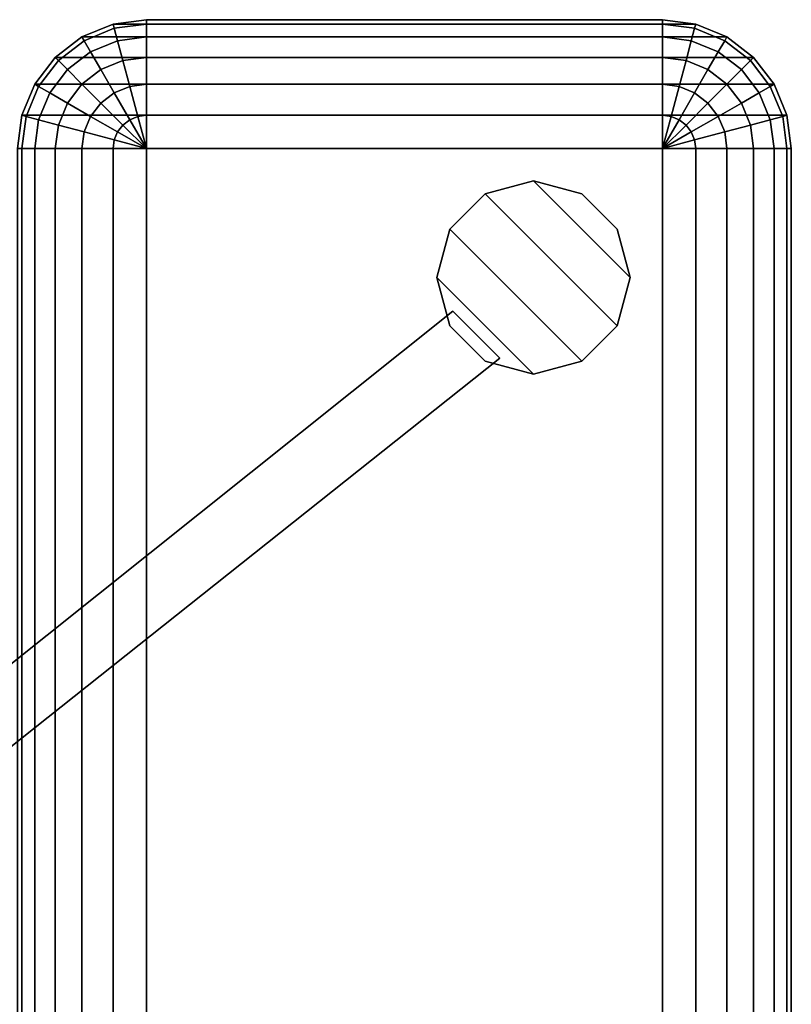
# Model space of a CAD drawing. Units: inches. Extents: x -13.7 to 13.8, y -15.2 to 14.2.
# Drawn here: x 10.8 to 13.8, y 10.4 to 14.2 of the extents above; entities that cross this region are included whole.
import ezdxf

# ---------------------------------------------------------------- set-up
doc = ezdxf.new("R2010")
doc.units = ezdxf.units.IN
doc.header["$MEASUREMENT"] = 0
for name, color, linetype in [('AFUFU-3D-CH', 2, 'Continuous'), ('AFUFU-3D-CH-FR', 2, 'Continuous'), ('AFUFU-3D-CH-GL', 2, 'Continuous')]:
    doc.layers.add(name, color=color, linetype=linetype)

msp = doc.modelspace()

# ---------------------------------------------------------------- linework, layer by layer
at = {"layer": 'AFUFU-3D-CH'}
for points in [[(11.1271, 14.233, 23.25), (11.2565, 14.25, 23.25), (11.2565, 14.25, 6), (11.1271, 14.233, 6)], [(11.1271, 14.233, 6), (11.2565, 14.25, 6), (13.2585, 14.25, 6), (13.3879, 14.233, 6)], [(11.2565, 14.233, 23.3794), (11.2565, 14.25, 23.25), (11.1271, 14.233, 23.25), (11.1315, 14.2165, 23.3794)], [(13.2585, 14.25, 23.25), (13.2585, 14.25, 6), (11.2565, 14.25, 6), (11.2565, 14.25, 23.25)], [(13.2585, 14.233, 23.3794), (13.2585, 14.25, 23.25), (11.2565, 14.25, 23.25), (11.2565, 14.233, 23.3794)], [(13.2585, 14.25, 23.25), (13.3879, 14.233, 23.25), (13.3879, 14.233, 6), (13.2585, 14.25, 6)], [(13.3835, 14.2165, 23.3794), (13.3879, 14.233, 23.25), (13.2585, 14.25, 23.25), (13.2585, 14.233, 23.3794)], [(11.0065, 14.183, 23.25), (11.1271, 14.233, 23.25), (11.1271, 14.233, 6), (11.0065, 14.183, 6)], [(11.0065, 14.183, 6), (11.1271, 14.233, 6), (13.3879, 14.233, 6), (13.5085, 14.183, 6)], [(11.1315, 14.2165, 23.3794), (11.1271, 14.233, 23.25), (11.0065, 14.183, 23.25), (11.015, 14.1683, 23.3794)], [(11.1444, 14.1683, 23.5), (11.1315, 14.2165, 23.3794), (11.015, 14.1683, 23.3794), (11.04, 14.125, 23.5)], [(11.2565, 14.183, 23.5), (11.2565, 14.233, 23.3794), (11.1315, 14.2165, 23.3794), (11.1444, 14.1683, 23.5)], [(13.2585, 14.183, 23.5), (13.2585, 14.233, 23.3794), (11.2565, 14.233, 23.3794), (11.2565, 14.183, 23.5)], [(13.3706, 14.1683, 23.5), (13.3835, 14.2165, 23.3794), (13.2585, 14.233, 23.3794), (13.2585, 14.183, 23.5)], [(13.475, 14.125, 23.5), (13.5, 14.1683, 23.3794), (13.3835, 14.2165, 23.3794), (13.3706, 14.1683, 23.5)], [(13.5, 14.1683, 23.3794), (13.5085, 14.183, 23.25), (13.3879, 14.233, 23.25), (13.3835, 14.2165, 23.3794)], [(13.3879, 14.233, 23.25), (13.5085, 14.183, 23.25), (13.5085, 14.183, 6), (13.3879, 14.233, 6)], [(10.903, 14.1036, 23.25), (11.0065, 14.183, 23.25), (11.0065, 14.183, 6), (10.903, 14.1036, 6)], [(10.903, 14.1036, 6), (11.0065, 14.183, 6), (13.5085, 14.183, 6), (13.6121, 14.1036, 6)], [(11.015, 14.1683, 23.3794), (11.0065, 14.183, 23.25), (10.903, 14.1036, 23.25), (10.915, 14.0915, 23.3794)], [(11.2565, 14.1036, 23.6036), (11.2565, 14.183, 23.5), (11.1444, 14.1683, 23.5), (11.165, 14.0915, 23.6036)], [(13.2585, 14.1036, 23.6036), (13.2585, 14.183, 23.5), (11.2565, 14.183, 23.5), (11.2565, 14.1036, 23.6036)], [(13.35, 14.0915, 23.6036), (13.3706, 14.1683, 23.5), (13.2585, 14.183, 23.5), (13.2585, 14.1036, 23.6036)], [(13.6, 14.0915, 23.3794), (13.6121, 14.1036, 23.25), (13.5085, 14.183, 23.25), (13.5, 14.1683, 23.3794)], [(13.5085, 14.183, 23.25), (13.6121, 14.1036, 23.25), (13.6121, 14.1036, 6), (13.5085, 14.183, 6)], [(11.04, 14.125, 23.5), (11.015, 14.1683, 23.3794), (10.915, 14.0915, 23.3794), (10.9503, 14.0562, 23.5)], [(11.165, 14.0915, 23.6036), (11.1444, 14.1683, 23.5), (11.04, 14.125, 23.5), (11.0797, 14.0562, 23.6036)], [(13.4353, 14.0562, 23.6036), (13.475, 14.125, 23.5), (13.3706, 14.1683, 23.5), (13.35, 14.0915, 23.6036)], [(13.5647, 14.0562, 23.5), (13.6, 14.0915, 23.3794), (13.5, 14.1683, 23.3794), (13.475, 14.125, 23.5)], [(10.8235, 14, 23.25), (10.903, 14.1036, 23.25), (10.903, 14.1036, 6), (10.8235, 14, 6)], [(10.8235, 14, 6), (10.903, 14.1036, 6), (13.6121, 14.1036, 6), (13.6915, 14, 6)], [(10.915, 14.0915, 23.3794), (10.903, 14.1036, 23.25), (10.8235, 14, 23.25), (10.8383, 13.9915, 23.3794)], [(11.0797, 14.0562, 23.6036), (11.04, 14.125, 23.5), (10.9503, 14.0562, 23.5), (11.0065, 14, 23.6036)], [(11.2565, 14, 23.683), (11.2565, 14.1036, 23.6036), (11.165, 14.0915, 23.6036), (11.1918, 13.9915, 23.683)], [(13.2585, 14, 23.683), (13.2585, 14.1036, 23.6036), (11.2565, 14.1036, 23.6036), (11.2565, 14, 23.683)], [(13.3232, 13.9915, 23.683), (13.35, 14.0915, 23.6036), (13.2585, 14.1036, 23.6036), (13.2585, 14, 23.683)], [(13.5085, 14, 23.6036), (13.5647, 14.0562, 23.5), (13.475, 14.125, 23.5), (13.4353, 14.0562, 23.6036)], [(13.6768, 13.9915, 23.3794), (13.6915, 14, 23.25), (13.6121, 14.1036, 23.25), (13.6, 14.0915, 23.3794)], [(13.6121, 14.1036, 23.25), (13.6915, 14, 23.25), (13.6915, 14, 6), (13.6121, 14.1036, 6)], [(10.9503, 14.0562, 23.5), (10.915, 14.0915, 23.3794), (10.8383, 13.9915, 23.3794), (10.8815, 13.9665, 23.5)], [(11.0065, 14, 23.6036), (10.9503, 14.0562, 23.5), (10.8815, 13.9665, 23.5), (10.9503, 13.9268, 23.6036)], [(11.1315, 13.9665, 23.683), (11.0797, 14.0562, 23.6036), (11.0065, 14, 23.6036), (11.0797, 13.9268, 23.683)], [(11.1918, 13.9915, 23.683), (11.165, 14.0915, 23.6036), (11.0797, 14.0562, 23.6036), (11.1315, 13.9665, 23.683)], [(13.3835, 13.9665, 23.683), (13.4353, 14.0562, 23.6036), (13.35, 14.0915, 23.6036), (13.3232, 13.9915, 23.683)], [(13.4353, 13.9268, 23.683), (13.5085, 14, 23.6036), (13.4353, 14.0562, 23.6036), (13.3835, 13.9665, 23.683)], [(13.5647, 13.9268, 23.6036), (13.6335, 13.9665, 23.5), (13.5647, 14.0562, 23.5), (13.5085, 14, 23.6036)], [(13.6335, 13.9665, 23.5), (13.6768, 13.9915, 23.3794), (13.6, 14.0915, 23.3794), (13.5647, 14.0562, 23.5)], [(10.7736, 13.8794, 23.25), (10.8235, 14, 23.25), (10.8235, 14, 6), (10.7736, 13.8794, 6)], [(10.7736, 13.8794, 6), (10.8235, 14, 6), (13.6915, 14, 6), (13.7415, 13.8794, 6)], [(10.8383, 13.9915, 23.3794), (10.8235, 14, 23.25), (10.7736, 13.8794, 23.25), (10.79, 13.875, 23.3794)], [(10.8815, 13.9665, 23.5), (10.8383, 13.9915, 23.3794), (10.79, 13.875, 23.3794), (10.8383, 13.8621, 23.5)], [(11.0797, 13.9268, 23.683), (11.0065, 14, 23.6036), (10.9503, 13.9268, 23.6036), (11.04, 13.875, 23.683)], [(11.223, 13.875, 23.733), (11.1918, 13.9915, 23.683), (11.1315, 13.9665, 23.683), (11.1918, 13.8621, 23.733)], [(11.2565, 13.8794, 23.733), (11.2565, 14, 23.683), (11.1918, 13.9915, 23.683), (11.223, 13.875, 23.733)], [(13.2585, 13.8794, 23.733), (13.2585, 14, 23.683), (11.2565, 14, 23.683), (11.2565, 13.8794, 23.733)], [(13.292, 13.875, 23.733), (13.3232, 13.9915, 23.683), (13.2585, 14, 23.683), (13.2585, 13.8794, 23.733)], [(13.3232, 13.8621, 23.733), (13.3835, 13.9665, 23.683), (13.3232, 13.9915, 23.683), (13.292, 13.875, 23.733)], [(13.475, 13.875, 23.683), (13.5647, 13.9268, 23.6036), (13.5085, 14, 23.6036), (13.4353, 13.9268, 23.683)], [(13.6768, 13.8621, 23.5), (13.725, 13.875, 23.3794), (13.6768, 13.9915, 23.3794), (13.6335, 13.9665, 23.5)], [(13.725, 13.875, 23.3794), (13.7415, 13.8794, 23.25), (13.6915, 14, 23.25), (13.6768, 13.9915, 23.3794)], [(13.6915, 14, 23.25), (13.7415, 13.8794, 23.25), (13.7415, 13.8794, 6), (13.6915, 14, 6)], [(10.9503, 13.9268, 23.6036), (10.8815, 13.9665, 23.5), (10.8383, 13.8621, 23.5), (10.915, 13.8415, 23.6036)], [(11.1918, 13.8621, 23.733), (11.1315, 13.9665, 23.683), (11.0797, 13.9268, 23.683), (11.165, 13.8415, 23.733)], [(13.35, 13.8415, 23.733), (13.4353, 13.9268, 23.683), (13.3835, 13.9665, 23.683), (13.3232, 13.8621, 23.733)], [(13.6, 13.8415, 23.6036), (13.6768, 13.8621, 23.5), (13.6335, 13.9665, 23.5), (13.5647, 13.9268, 23.6036)], [(11.04, 13.875, 23.683), (10.9503, 13.9268, 23.6036), (10.915, 13.8415, 23.6036), (11.015, 13.8147, 23.683)], [(11.165, 13.8415, 23.733), (11.0797, 13.9268, 23.683), (11.04, 13.875, 23.683), (11.1444, 13.8147, 23.733)], [(13.3706, 13.8147, 23.733), (13.475, 13.875, 23.683), (13.4353, 13.9268, 23.683), (13.35, 13.8415, 23.733)], [(13.5, 13.8147, 23.683), (13.6, 13.8415, 23.6036), (13.5647, 13.9268, 23.6036), (13.475, 13.875, 23.683)], [(10.7565, 13.75, 23.25), (10.7736, 13.8794, 23.25), (10.7736, 13.8794, 6), (10.7565, 13.75, 6)], [(10.7565, 13.75, 6), (10.7736, 13.8794, 6), (13.7415, 13.8794, 6), (13.7585, 13.75, 6)], [(10.79, 13.875, 23.3794), (10.7736, 13.8794, 23.25), (10.7565, 13.75, 23.25), (10.7736, 13.75, 23.3794)], [(10.8383, 13.8621, 23.5), (10.79, 13.875, 23.3794), (10.7736, 13.75, 23.3794), (10.8235, 13.75, 23.5)], [(11.1444, 13.8147, 23.733), (11.04, 13.875, 23.683), (11.015, 13.8147, 23.683), (11.1315, 13.7835, 23.733)], [(11.2565, 13.75, 23.75), (11.223, 13.875, 23.733), (11.1918, 13.8621, 23.733), (11.2565, 13.75, 23.75)], [(11.2565, 13.75, 23.75), (11.2565, 13.8794, 23.733), (11.223, 13.875, 23.733), (11.2565, 13.75, 23.75)], [(13.2585, 13.75, 23.75), (13.2585, 13.8794, 23.733), (11.2565, 13.8794, 23.733), (11.2565, 13.75, 23.75)], [(13.2585, 13.75, 23.75), (13.292, 13.875, 23.733), (13.2585, 13.8794, 23.733), (13.2585, 13.75, 23.75)], [(13.2585, 13.75, 23.75), (13.3232, 13.8621, 23.733), (13.292, 13.875, 23.733), (13.2585, 13.75, 23.75)], [(13.3835, 13.7835, 23.733), (13.5, 13.8147, 23.683), (13.475, 13.875, 23.683), (13.3706, 13.8147, 23.733)], [(13.6915, 13.75, 23.5), (13.7415, 13.75, 23.3794), (13.725, 13.875, 23.3794), (13.6768, 13.8621, 23.5)], [(13.7415, 13.75, 23.3794), (13.7585, 13.75, 23.25), (13.7415, 13.8794, 23.25), (13.725, 13.875, 23.3794)], [(13.7415, 13.8794, 23.25), (13.7585, 13.75, 23.25), (13.7585, 13.75, 6), (13.7415, 13.8794, 6)], [(10.915, 13.8415, 23.6036), (10.8383, 13.8621, 23.5), (10.8235, 13.75, 23.5), (10.903, 13.75, 23.6036)], [(11.015, 13.8147, 23.683), (10.915, 13.8415, 23.6036), (10.903, 13.75, 23.6036), (11.0065, 13.75, 23.683)], [(11.2565, 13.75, 23.75), (11.165, 13.8415, 23.733), (11.1444, 13.8147, 23.733), (11.2565, 13.75, 23.75)], [(11.2565, 13.75, 23.75), (11.1918, 13.8621, 23.733), (11.165, 13.8415, 23.733), (11.2565, 13.75, 23.75)], [(13.2585, 13.75, 23.75), (13.35, 13.8415, 23.733), (13.3232, 13.8621, 23.733), (13.2585, 13.75, 23.75)], [(13.2585, 13.75, 23.75), (13.3706, 13.8147, 23.733), (13.35, 13.8415, 23.733), (13.2585, 13.75, 23.75)], [(13.5085, 13.75, 23.683), (13.6121, 13.75, 23.6036), (13.6, 13.8415, 23.6036), (13.5, 13.8147, 23.683)], [(13.6121, 13.75, 23.6036), (13.6915, 13.75, 23.5), (13.6768, 13.8621, 23.5), (13.6, 13.8415, 23.6036)], [(11.1315, 13.7835, 23.733), (11.015, 13.8147, 23.683), (11.0065, 13.75, 23.683), (11.1271, 13.75, 23.733)], [(11.2565, 13.75, 23.75), (11.1444, 13.8147, 23.733), (11.1315, 13.7835, 23.733), (11.2565, 13.75, 23.75)], [(13.2585, 13.75, 23.75), (13.3835, 13.7835, 23.733), (13.3706, 13.8147, 23.733), (13.2585, 13.75, 23.75)], [(13.3879, 13.75, 23.733), (13.5085, 13.75, 23.683), (13.5, 13.8147, 23.683), (13.3835, 13.7835, 23.733)], [(10.7565, 13.75, 6), (13.7585, 13.75, 6), (13.7585, -13.75, 6), (10.7565, -13.75, 6)], [(10.7736, 13.75, 23.3794), (10.7565, 13.75, 23.25), (10.7565, -13.75, 23.25), (10.7736, -13.75, 23.3794)], [(10.8235, 13.75, 23.5), (10.7736, 13.75, 23.3794), (10.7736, -13.75, 23.3794), (10.8235, -13.75, 23.5)], [(10.903, 13.75, 23.6036), (10.8235, 13.75, 23.5), (10.8235, -13.75, 23.5), (10.903, -13.75, 23.6036)], [(11.0065, 13.75, 23.683), (10.903, 13.75, 23.6036), (10.903, -13.75, 23.6036), (11.0065, -13.75, 23.683)], [(11.1271, 13.75, 23.733), (11.0065, 13.75, 23.683), (11.0065, -13.75, 23.683), (11.1271, -13.75, 23.733)], [(11.2565, 13.75, 23.75), (11.1315, 13.7835, 23.733), (11.1271, 13.75, 23.733), (11.2565, 13.75, 23.75)], [(11.2565, 13.75, 23.75), (11.1271, 13.75, 23.733), (11.1271, -13.75, 23.733), (11.2565, -13.75, 23.75)], [(11.2565, 13.75, 23.75), (11.2565, -13.75, 23.75), (13.2585, -13.75, 23.75), (13.2585, 13.75, 23.75)], [(13.2585, 13.75, 23.75), (13.3879, 13.75, 23.733), (13.3835, 13.7835, 23.733), (13.2585, 13.75, 23.75)], [(13.2585, -13.75, 23.75), (13.3879, -13.75, 23.733), (13.3879, 13.75, 23.733), (13.2585, 13.75, 23.75)], [(13.3879, -13.75, 23.733), (13.5085, -13.75, 23.683), (13.5085, 13.75, 23.683), (13.3879, 13.75, 23.733)], [(13.5085, -13.75, 23.683), (13.6121, -13.75, 23.6036), (13.6121, 13.75, 23.6036), (13.5085, 13.75, 23.683)], [(13.6121, -13.75, 23.6036), (13.6915, -13.75, 23.5), (13.6915, 13.75, 23.5), (13.6121, 13.75, 23.6036)], [(13.6915, -13.75, 23.5), (13.7415, -13.75, 23.3794), (13.7415, 13.75, 23.3794), (13.6915, 13.75, 23.5)], [(13.7415, -13.75, 23.3794), (13.7585, -13.75, 23.25), (13.7585, 13.75, 23.25), (13.7415, 13.75, 23.3794)], [(13.7585, -13.75, 6), (13.7585, 13.75, 6), (13.7585, 13.75, 23.25), (13.7585, -13.75, 23.25)]]:
    msp.add_3dface(points, dxfattribs=at)
at = {"layer": 'AFUFU-3D-CH-FR'}
for points, invisible_edges in [([(13.0833, 13.0625, 5.5), (12.571, 13.5748, 5.5), (12.7585, 13.625, 5.5), (13.1335, 13.25, 5.5)], 5), ([(13.1335, 13.25, 5.5), (12.7585, 13.625, 5.5), (12.946, 13.5748, 5.5), (13.0833, 13.4375, 5.5)], 1), ([(12.946, 12.9252, 5.5), (12.4338, 13.4375, 5.5), (12.571, 13.5748, 5.5), (13.0833, 13.0625, 5.5)], 5), ([(12.7585, 12.875, 5.5), (12.3835, 13.25, 5.5), (12.4338, 13.4375, 5.5), (12.946, 12.9252, 5.5)], 5), ([(12.571, 12.9252, 5.5), (12.4338, 13.0625, 5.5), (12.3835, 13.25, 5.5), (12.7585, 12.875, 5.5)], 4)]:
    msp.add_3dface(points, dxfattribs=dict(at, invisible_edges=invisible_edges))
for points in [[(12.571, 13.5748, 5.5), (12.7585, 13.625, 5.5), (12.7585, 13.625, 0.125), (12.571, 13.5748, 0.125)], [(12.7585, 13.625, 5.5), (12.946, 13.5748, 5.5), (12.946, 13.5748, 0.125), (12.7585, 13.625, 0.125)], [(12.4338, 13.4375, 5.5), (12.571, 13.5748, 5.5), (12.571, 13.5748, 0.125), (12.4338, 13.4375, 0.125)], [(12.946, 13.5748, 5.5), (13.0833, 13.4375, 5.5), (13.0833, 13.4375, 0.125), (12.946, 13.5748, 0.125)], [(12.3835, 13.25, 5.5), (12.4338, 13.4375, 5.5), (12.4338, 13.4375, 0.125), (12.3835, 13.25, 0.125)], [(13.0833, 13.4375, 5.5), (13.1335, 13.25, 5.5), (13.1335, 13.25, 0.125), (13.0833, 13.4375, 0.125)], [(12.4338, 13.0625, 5.5), (12.3835, 13.25, 5.5), (12.3835, 13.25, 0.125), (12.4338, 13.0625, 0.125)], [(13.1335, 13.25, 5.5), (13.0833, 13.0625, 5.5), (13.0833, 13.0625, 0.125), (13.1335, 13.25, 0.125)], [(8.7122, 10.1387, 6), (8.971, 10.0315, 6), (12.6282, 12.9367, 5.5), (12.4452, 13.1197, 5.5)], [(12.4452, 13.1197, 4.5), (8.7122, 10.1387, 5), (8.7122, 10.1387, 6), (12.4452, 13.1197, 5.5)], [(12.4452, 13.1197, 4.5), (12.6282, 12.9367, 4.5), (8.971, 10.0315, 5), (8.7122, 10.1387, 5)], [(12.571, 12.9252, 5.5), (12.4338, 13.0625, 5.5), (12.4338, 13.0625, 0.125), (12.571, 12.9252, 0.125)], [(13.0833, 13.0625, 5.5), (12.946, 12.9252, 5.5), (12.946, 12.9252, 0.125), (13.0833, 13.0625, 0.125)], [(8.971, 10.0315, 6), (8.971, 10.0315, 5), (12.6282, 12.9367, 4.5), (12.6282, 12.9367, 5.5)], [(12.7585, 12.875, 5.5), (12.571, 12.9252, 5.5), (12.571, 12.9252, 0.125), (12.7585, 12.875, 0.125)], [(12.946, 12.9252, 5.5), (12.7585, 12.875, 5.5), (12.7585, 12.875, 0.125), (12.946, 12.9252, 0.125)]]:
    msp.add_3dface(points, dxfattribs=at)
at = {"layer": 'AFUFU-3D-CH-GL'}
for points in [[(13.0833, 13.0625), (12.571, 13.5748), (12.7585, 13.625), (13.1335, 13.25)], [(12.571, 13.5748, 0.125), (12.7585, 13.625, 0.125), (12.7585, 13.625), (12.571, 13.5748)], [(13.1335, 13.25), (12.7585, 13.625), (12.946, 13.5748), (13.0833, 13.4375)], [(12.7585, 13.625, 0.125), (12.946, 13.5748, 0.125), (12.946, 13.5748), (12.7585, 13.625)], [(12.946, 12.9252), (12.4338, 13.4375), (12.571, 13.5748), (13.0833, 13.0625)], [(12.4338, 13.4375, 0.125), (12.571, 13.5748, 0.125), (12.571, 13.5748), (12.4338, 13.4375)], [(12.946, 13.5748, 0.125), (13.0833, 13.4375, 0.125), (13.0833, 13.4375), (12.946, 13.5748)], [(12.7585, 12.875), (12.3835, 13.25), (12.4338, 13.4375), (12.946, 12.9252)], [(12.3835, 13.25, 0.125), (12.4338, 13.4375, 0.125), (12.4338, 13.4375), (12.3835, 13.25)], [(13.0833, 13.4375, 0.125), (13.1335, 13.25, 0.125), (13.1335, 13.25), (13.0833, 13.4375)], [(12.571, 12.9252), (12.4338, 13.0625), (12.3835, 13.25), (12.7585, 12.875)], [(12.4338, 13.0625, 0.125), (12.3835, 13.25, 0.125), (12.3835, 13.25), (12.4338, 13.0625)], [(13.1335, 13.25, 0.125), (13.0833, 13.0625, 0.125), (13.0833, 13.0625), (13.1335, 13.25)], [(12.571, 12.9252, 0.125), (12.4338, 13.0625, 0.125), (12.4338, 13.0625), (12.571, 12.9252)], [(13.0833, 13.0625, 0.125), (12.946, 12.9252, 0.125), (12.946, 12.9252), (13.0833, 13.0625)], [(12.7585, 12.875, 0.125), (12.571, 12.9252, 0.125), (12.571, 12.9252), (12.7585, 12.875)], [(12.946, 12.9252, 0.125), (12.7585, 12.875, 0.125), (12.7585, 12.875), (12.946, 12.9252)]]:
    msp.add_3dface(points, dxfattribs=at)

doc.saveas('drawing.dxf')
